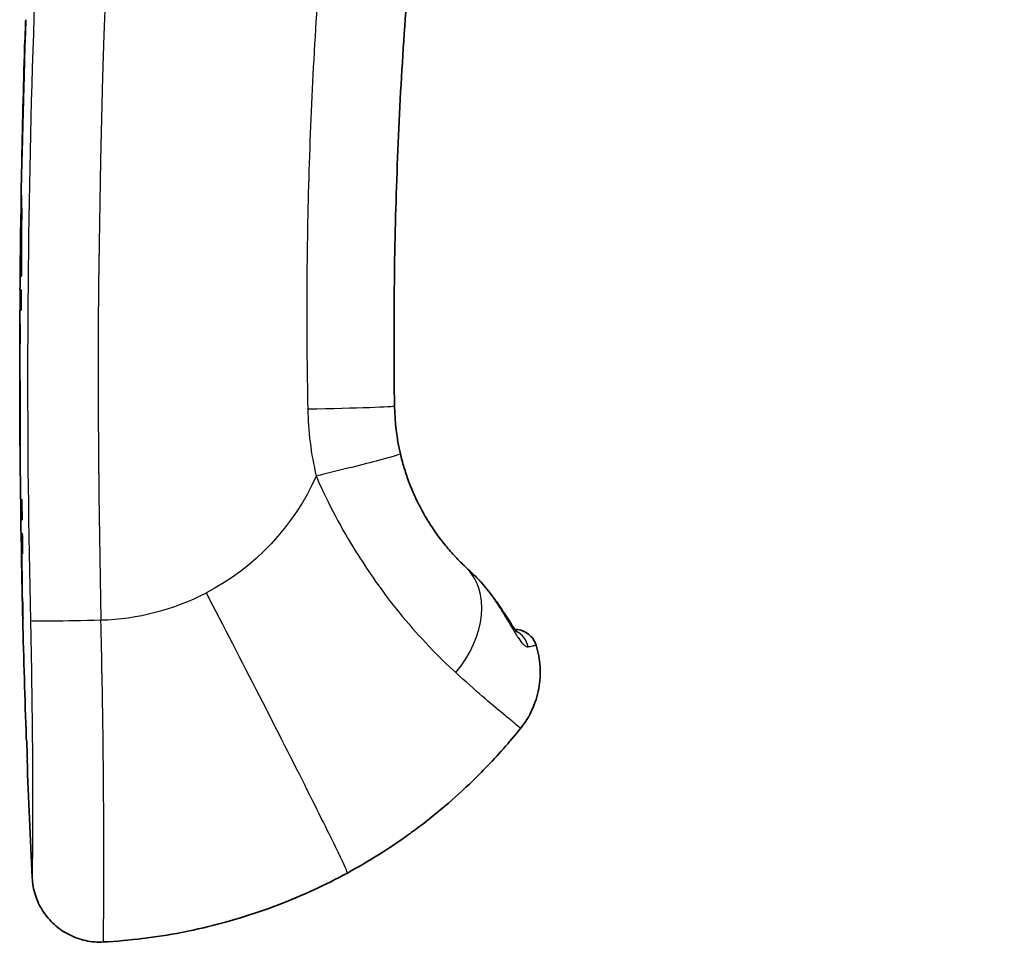
# Model space of a CAD drawing. Units: millimetres. Extents: x 25 to 2075, y 25 to 1460.
# Drawn here: x 1624 to 1646, y 659 to 680 of the extents above; entities that cross this region are included whole.
import ezdxf

# ---------------------------------------------------------------- set-up
doc = ezdxf.new("R2010")
doc.units = ezdxf.units.MM
doc.header["$LTSCALE"] = 5
doc.layers.add('Visible', color=7, linetype='Continuous', lineweight=35)
doc.layers.add('Visible narrow', color=7, linetype='Continuous', lineweight=25)

msp = doc.modelspace()

# ---------------------------------------------------------------- linework, layer by layer
at = {"layer": 'Visible'}
for p, q in [((1623.894, 679.123), (1623.894, 679.123)), ((1623.894, 679.123), (1623.898, 679.123)), ((1623.898, 679.123), (1623.901, 679.123)), ((1623.825, 676.439), (1623.825, 676.439)), ((1623.828, 676.439), (1623.825, 676.439)), ((1623.816, 675.991), (1623.816, 675.991)), ((1623.808, 675.236), (1623.804, 675.236)), ((1623.811, 675.236), (1623.808, 675.236)), ((1623.811, 675.236), (1623.823, 675.236)), ((1623.799, 674.565), (1623.802, 674.565)), ((1623.81, 673.894), (1623.817, 673.894)), ((1623.785, 673.586), (1623.793, 673.586)), ((1623.814, 673.586), (1623.807, 673.586)), ((1623.79, 673.139), (1623.783, 673.139)), ((1623.804, 673.139), (1623.811, 673.139)), ((1623.788, 672.832), (1623.781, 672.832)), ((1623.783, 672.384), (1623.787, 672.384)), ((1623.789, 669.7), (1623.789, 669.7)), ((1623.792, 669.7), (1623.789, 669.7)), ((1623.794, 669.253), (1623.794, 669.253)), ((1623.797, 668.945), (1623.805, 668.945)), ((1623.826, 668.945), (1623.819, 668.945)), ((1623.811, 668.497), (1623.804, 668.497)), ((1623.825, 668.497), (1623.832, 668.497)), ((1623.808, 668.19), (1623.837, 668.19)), ((1623.82, 667.743), (1623.816, 667.743)), ((1623.823, 667.743), (1623.82, 667.743)), ((1623.823, 667.743), (1623.844, 667.743)), ((1623.833, 667.071), (1623.836, 667.071)), ((1634.705, 666.071), (1634.705, 666.071)), ((1634.752, 666.068), (1634.77, 666.067)), ((1623.95, 663.185), (1623.943, 663.185))]:
    msp.add_line(p, q, dxfattribs=at)
for radius, start, end in [(229.996, 178.07807, 178.18959), (229.993, 178.07805, 178.18956), (230, 178.18962, 178.85852), (230, 178.96999, 179.04666), (229.996, 179.04664, 179.1581), (230, 179.15811, 179.56911), (229.996, 179.1581, 179.32529), (229.993, 179.15808, 179.32528), (229.996, 179.5691, 179.68056), (229.993, 179.56909, 179.68055), (229.978, 179.56907, 179.68053), (229.971, 179.56905, 179.68052), (230, 179.68056, 179.75716), (229.996, 179.75716, 179.86861), (229.993, 179.75715, 179.86861), (230, 179.86861, 180.53731), (230, 180.64875, 180.72541), (229.996, 180.72543, 180.8369), (229.993, 180.72544, 180.83691), (229.978, 180.72548, 180.83696), (229.971, 180.7255, 180.83699), (230, 180.83689, 180.91349), (229.996, 180.91351, 181.02498), (229.971, 180.91361, 181.02509), (230, 181.02496, 181.27347), (229.996, 181.02498, 181.19218), (229.993, 181.02499, 181.19219), (229.993, 181.26883, 181.38032), (230, 181.38675, 182.04279), (229.993, 182.04933, 182.16085), (230, 182.16078, 182.81306)]:
    msp.add_arc((1853.779, 671.857), radius, start, end, dxfattribs=at)
for centre, major_axis, ratio, start_param, end_param in [((1631.289, 670.595), (-3.289, 3.812), 0.083154, 2.464261, 2.52169), ((1623.721, 669.965), (0.227, -6.78), 0.00317, 0.000156, 0.082779)]:
    msp.add_ellipse(centre, major_axis=major_axis, ratio=ratio, start_param=start_param, end_param=end_param, dxfattribs=at)
for points, knots in [([(1632.084, 671.015), (1632.071, 671.878), (1632.069, 672.742), (1632.078, 673.606), (1632.087, 674.469), (1632.107, 675.332), (1632.139, 676.195), (1632.171, 677.057), (1632.213, 677.919), (1632.267, 678.78), (1632.321, 679.641), (1632.386, 680.501), (1632.462, 681.36), (1632.538, 682.218), (1632.625, 683.076), (1632.723, 683.932), (1632.821, 684.788), (1632.93, 685.643), (1633.05, 686.496), (1633.171, 687.348), (1633.302, 688.2), (1633.444, 689.049), (1633.586, 689.898), (1633.739, 690.745), (1633.903, 691.589), (1634.067, 692.434), (1634.241, 693.276), (1634.427, 694.116), (1634.612, 694.956), (1634.809, 695.793), (1635.016, 696.627), (1635.115, 697.026), (1635.216, 697.425), (1635.32, 697.823), (1635.434, 698.256), (1635.55, 698.689), (1635.669, 699.121), (1635.897, 699.949), (1636.136, 700.774), (1636.385, 701.596), (1636.635, 702.417), (1636.895, 703.236), (1637.165, 704.05), (1637.436, 704.865), (1637.716, 705.676), (1638.008, 706.483), (1638.299, 707.289), (1638.6, 708.092), (1638.912, 708.891), (1639.223, 709.69), (1639.545, 710.484), (1639.877, 711.274), (1640.209, 712.064), (1640.551, 712.85), (1640.903, 713.631), (1641.255, 714.412), (1641.617, 715.188), (1641.988, 715.959), (1642.36, 716.73), (1642.742, 717.496), (1643.133, 718.258), (1643.524, 719.018), (1643.925, 719.774), (1644.335, 720.525), (1644.745, 721.275), (1645.165, 722.02), (1645.594, 722.759)], [0, 0, 0, 0, 0.047807, 0.047807, 0.047807, 0.095596, 0.095596, 0.095596, 0.143364, 0.143364, 0.143364, 0.191113, 0.191113, 0.191113, 0.238843, 0.238843, 0.238843, 0.286554, 0.286554, 0.286554, 0.334246, 0.334246, 0.334246, 0.381919, 0.381919, 0.381919, 0.429574, 0.429574, 0.429574, 0.477211, 0.477211, 0.477211, 0.5, 0.5, 0.5, 0.52483, 0.52483, 0.52483, 0.57243, 0.57243, 0.57243, 0.620011, 0.620011, 0.620011, 0.667573, 0.667573, 0.667573, 0.715117, 0.715117, 0.715117, 0.762642, 0.762642, 0.762642, 0.81015, 0.81015, 0.81015, 0.857639, 0.857639, 0.857639, 0.905111, 0.905111, 0.905111, 0.952565, 0.952565, 0.952565, 1, 1, 1, 1]), ([(1623.863, 677.781), (1623.867, 677.96), (1623.872, 678.13), (1623.876, 678.29), (1623.88, 678.451), (1623.884, 678.603), (1623.888, 678.742), (1623.891, 678.881), (1623.895, 679.007), (1623.898, 679.123)], [0, 0, 0, 0, 0.3333333, 0.3333333, 0.3333333, 0.6666667, 0.6666667, 0.6666667, 0.999985, 0.999985, 0.999985, 0.999985]), ([(1623.894, 679.123), (1623.894, 679.123), (1623.894, 679.115), (1623.893, 679.083), (1623.893, 679.059), (1623.891, 679), (1623.89, 678.964), (1623.888, 678.883), (1623.887, 678.838), (1623.886, 678.79)], [-0.06199015, -0.06199015, -0.06199015, -0.06199015, -0.04690718, -0.04690718, -0.03209574, -0.03209574, -0.01659318, -0.01659318, -0.000001, -0.000001, -0.000001, -0.000001]), ([(1623.886, 678.79), (1623.882, 678.653), (1623.878, 678.491), (1623.869, 678.143), (1623.864, 677.946), (1623.859, 677.781)], [-0.08988032, -0.08988032, -0.08988032, -0.08988032, -0.04958975, -0.04958975, -0.000001, -0.000001, -0.000001, -0.000001]), ([(1623.859, 677.781), (1623.855, 677.599), (1623.849, 677.38), (1623.84, 677.026), (1623.836, 676.876), (1623.831, 676.664), (1623.829, 676.583), (1623.827, 676.498), (1623.826, 676.476), (1623.825, 676.446), (1623.825, 676.439), (1623.825, 676.439)], [-0.1692716, -0.1692716, -0.1692716, -0.1692716, -0.1042713, -0.1042713, -0.0592834, -0.0592834, -0.0287823, -0.0287823, -0.0145362, -0.0145362, -0.0000036, -0.0000036, -0.0000036, -0.0000036]), ([(1623.852, 677.368), (1623.853, 677.413), (1623.854, 677.457), (1623.855, 677.501), (1623.855, 677.503), (1623.855, 677.504), (1623.855, 677.506), (1623.857, 677.552), (1623.858, 677.597), (1623.859, 677.643), (1623.86, 677.689), (1623.861, 677.735), (1623.863, 677.781)], [0, 0, 0, 0, 0.322025, 0.322025, 0.322025, 0.333333, 0.333333, 0.333333, 0.666667, 0.666667, 0.666667, 1, 1, 1, 1]), ([(1623.816, 675.991), (1623.816, 675.991), (1623.817, 675.998), (1623.817, 676.027), (1623.818, 676.048), (1623.82, 676.13), (1623.822, 676.208), (1623.828, 676.426), (1623.832, 676.583), (1623.841, 676.938), (1623.846, 677.158), (1623.852, 677.368)], [-0.1815353, -0.1815353, -0.1815353, -0.1815353, -0.165072, -0.165072, -0.1489095, -0.1489095, -0.114984, -0.114984, -0.0640836, -0.0640836, -0.000001, -0.000001, -0.000001, -0.000001]), ([(1623.818, 675.684), (1623.819, 675.684), (1623.82, 675.674), (1623.821, 675.636), (1623.821, 675.608), (1623.822, 675.501), (1623.823, 675.399), (1623.823, 675.121), (1623.822, 674.921), (1623.82, 674.322), (1623.817, 674.005), (1623.817, 673.894)], [0.0000038, 0.0000038, 0.0000038, 0.0000038, 0.0203142, 0.0203142, 0.0405577, 0.0405577, 0.083413, 0.083413, 0.1475202, 0.1475202, 0.2755233, 0.2755233, 0.2755233, 0.2755233]), ([(1623.811, 675.236), (1623.812, 675.236), (1623.812, 675.226), (1623.813, 675.188), (1623.814, 675.161), (1623.815, 675.055), (1623.815, 674.954), (1623.814, 674.706), (1623.814, 674.541), (1623.812, 674.21), (1623.811, 674.042), (1623.81, 673.894)], [-0.1510271, -0.1510271, -0.1510271, -0.1510271, -0.1358692, -0.1358692, -0.120677, -0.120677, -0.0880336, -0.0880336, -0.0444311, -0.0444311, -0.000001, -0.000001, -0.000001, -0.000001]), ([(1623.78, 672.384), (1623.78, 672.384), (1623.78, 672.376), (1623.78, 672.344), (1623.78, 672.321), (1623.78, 672.262), (1623.781, 672.226), (1623.781, 672.145), (1623.781, 672.099), (1623.781, 672.052)], [-0.06192909, -0.06192909, -0.06192909, -0.06192909, -0.04685976, -0.04685976, -0.03206315, -0.03206315, -0.01657532, -0.01657532, -0.000001, -0.000001, -0.000001, -0.000001]), ([(1623.788, 671.042), (1623.787, 671.222), (1623.786, 671.391), (1623.786, 671.552), (1623.785, 671.712), (1623.785, 671.864), (1623.785, 672.003), (1623.784, 672.142), (1623.784, 672.269), (1623.783, 672.384)], [0, 0, 0, 0, 0.3333333, 0.3333333, 0.3333333, 0.6666667, 0.6666667, 0.6666667, 1, 1, 1, 1]), ([(1623.781, 672.052), (1623.782, 671.915), (1623.782, 671.753), (1623.783, 671.404), (1623.784, 671.207), (1623.784, 671.042)], [-0.08989514, -0.08989514, -0.08989514, -0.08989514, -0.04960391, -0.04960391, -0.000001, -0.000001, -0.000001, -0.000001]), ([(1623.784, 671.042), (1623.785, 670.861), (1623.786, 670.641), (1623.787, 670.287), (1623.788, 670.138), (1623.789, 669.925), (1623.789, 669.844), (1623.789, 669.759), (1623.789, 669.737), (1623.789, 669.707), (1623.789, 669.7), (1623.789, 669.7)], [-0.1692371, -0.1692371, -0.1692371, -0.1692371, -0.1042446, -0.1042446, -0.0592755, -0.0592755, -0.0287802, -0.0287802, -0.0145355, -0.0145355, -0.0000036, -0.0000036, -0.0000036, -0.0000036]), ([(1623.789, 670.63), (1623.789, 670.674), (1623.789, 670.718), (1623.789, 670.762), (1623.789, 670.764), (1623.789, 670.766), (1623.789, 670.767), (1623.788, 670.813), (1623.788, 670.859), (1623.788, 670.905), (1623.788, 670.95), (1623.788, 670.996), (1623.788, 671.042)], [0, 0, 0, 0, 0.322033, 0.322033, 0.322033, 0.333333, 0.333333, 0.333333, 0.666667, 0.666667, 0.666667, 1, 1, 1, 1]), ([(1623.794, 669.253), (1623.794, 669.253), (1623.794, 669.26), (1623.794, 669.288), (1623.794, 669.309), (1623.794, 669.391), (1623.793, 669.469), (1623.793, 669.687), (1623.792, 669.844), (1623.791, 670.199), (1623.79, 670.419), (1623.789, 670.63)], [-0.1814973, -0.1814973, -0.1814973, -0.1814973, -0.1650356, -0.1650356, -0.1488754, -0.1488754, -0.1149572, -0.1149572, -0.0640757, -0.0640757, -0.000001, -0.000001, -0.000001, -0.000001]), ([(1633.653, 667.454), (1633.618, 667.487), (1633.581, 667.522), (1633.544, 667.559), (1633.508, 667.596), (1633.471, 667.634), (1633.434, 667.674), (1633.397, 667.713), (1633.36, 667.754), (1633.323, 667.796), (1633.286, 667.839), (1633.249, 667.882), (1633.212, 667.928), (1633.175, 667.973), (1633.138, 668.019), (1633.101, 668.068), (1633.065, 668.115), (1633.029, 668.165), (1632.993, 668.216), (1632.958, 668.266), (1632.923, 668.317), (1632.889, 668.37), (1632.872, 668.396), (1632.855, 668.423), (1632.838, 668.451), (1632.822, 668.477), (1632.806, 668.503), (1632.79, 668.529), (1632.757, 668.583), (1632.726, 668.639), (1632.695, 668.695), (1632.665, 668.751), (1632.635, 668.807), (1632.607, 668.865), (1632.579, 668.919), (1632.553, 668.975), (1632.527, 669.032), (1632.503, 669.085), (1632.48, 669.139), (1632.457, 669.194), (1632.436, 669.247), (1632.415, 669.3), (1632.395, 669.353), (1632.376, 669.404), (1632.358, 669.456), (1632.34, 669.509), (1632.324, 669.559), (1632.308, 669.61), (1632.292, 669.661), (1632.278, 669.71), (1632.264, 669.759), (1632.251, 669.809), (1632.238, 669.857), (1632.226, 669.905), (1632.215, 669.954)], [0, 0, 0, 0, 0.069492, 0.069492, 0.069492, 0.137887, 0.137887, 0.137887, 0.205321, 0.205321, 0.205321, 0.271927, 0.271927, 0.271927, 0.337986, 0.337986, 0.337986, 0.403434, 0.403434, 0.403434, 0.467694, 0.467694, 0.467694, 0.5, 0.5, 0.5, 0.530727, 0.530727, 0.530727, 0.593043, 0.593043, 0.593043, 0.653843, 0.653843, 0.653843, 0.711343, 0.711343, 0.711343, 0.765542, 0.765542, 0.765542, 0.816961, 0.816961, 0.816961, 0.86591, 0.86591, 0.86591, 0.912625, 0.912625, 0.912625, 0.957276, 0.957276, 0.957276, 1, 1, 1, 1]), ([(1633.782, 667.334), (1633.987, 667.145), (1634.17, 666.924), (1634.387, 666.62), (1634.446, 666.532), (1634.544, 666.383), (1634.584, 666.319), (1634.652, 666.214), (1634.681, 666.171), (1634.727, 666.102), (1634.746, 666.075), (1634.776, 666.036), (1634.787, 666.022), (1634.802, 666.005), (1634.806, 666.001), (1634.808, 665.999), (1634.808, 665.999), (1634.808, 665.999)], [0, 0, 0, 0, 0.0838121, 0.0838121, 0.1183114, 0.1183114, 0.1457695, 0.1457695, 0.1682387, 0.1682387, 0.1866245, 0.1866245, 0.2014589, 0.2014589, 0.2132845, 0.2132845, 0.2156847, 0.2156847, 0.2156847, 0.2156847]), ([(1623.835, 666.764), (1623.835, 666.764), (1623.836, 666.751), (1623.837, 666.701), (1623.838, 666.665), (1623.841, 666.54), (1623.844, 666.431), (1623.847, 666.317)], [-0.17604013, -0.17604013, -0.17604013, -0.17604013, -0.15482484, -0.15482484, -0.13376087, -0.13376087, -0.09442111, -0.09442111, -0.09442111, -0.09442111]), ([(1623.846, 666.316), (1623.846, 666.316), (1623.846, 666.312), (1623.846, 666.299), (1623.846, 666.295), (1623.846, 666.291)], [0.00000302, 0.00000302, 0.00000302, 0.00000302, 0.011526, 0.011526, 0.01543759, 0.01543759, 0.01543759, 0.01543759]), ([(1634.77, 666.067), (1634.819, 666.065), (1634.87, 666.054), (1634.917, 666.037), (1634.965, 666.019), (1635.009, 665.994), (1635.049, 665.964), (1635.088, 665.933), (1635.124, 665.897), (1635.153, 665.855), (1635.182, 665.814), (1635.205, 665.768), (1635.22, 665.72)], [0, 0, 0, 0, 0.25, 0.25, 0.25, 0.5, 0.5, 0.5, 0.75, 0.75, 0.75, 1, 1, 1, 1]), ([(1635.22, 665.72), (1635.269, 665.567), (1635.3, 665.404), (1635.31, 665.241), (1635.32, 665.078), (1635.31, 664.915), (1635.281, 664.755), (1635.251, 664.595), (1635.202, 664.439), (1635.133, 664.29), (1635.065, 664.142), (1634.978, 664.001), (1634.877, 663.876)], [0, 0, 0, 0, 0.25, 0.25, 0.25, 0.5, 0.5, 0.5, 0.75, 0.75, 0.75, 1, 1, 1, 1]), ([(1634.877, 663.876), (1634.63, 663.569), (1634.369, 663.273), (1634.094, 662.991), (1633.979, 662.872), (1633.862, 662.756), (1633.742, 662.642), (1633.338, 662.256), (1632.907, 661.897), (1632.456, 661.568), (1632.433, 661.551), (1632.41, 661.535), (1632.387, 661.518), (1631.956, 661.209), (1631.505, 660.926), (1631.039, 660.672)], [0, 0, 0, 0, 0.234821, 0.234821, 0.234821, 0.333333, 0.333333, 0.333333, 0.666667, 0.666667, 0.666667, 0.683464, 0.683464, 0.683464, 1, 1, 1, 1]), ([(1623.925, 663.658), (1623.925, 663.654), (1623.925, 663.65), (1623.926, 663.637), (1623.926, 663.632), (1623.926, 663.632)], [0.04643438, 0.04643438, 0.04643438, 0.04643438, 0.05035009, 0.05035009, 0.06196859, 0.06196859, 0.06196859, 0.06196859]), ([(1631.039, 660.672), (1630.552, 660.408), (1630.047, 660.175), (1629.53, 659.975), (1629.46, 659.949), (1629.39, 659.922), (1629.32, 659.897), (1628.728, 659.681), (1628.121, 659.51), (1627.504, 659.384), (1627.458, 659.374), (1627.412, 659.365), (1627.365, 659.356), (1626.794, 659.246), (1626.215, 659.176), (1625.634, 659.145)], [0, 0, 0, 0, 0.293707, 0.293707, 0.293707, 0.333333, 0.333333, 0.333333, 0.666667, 0.666667, 0.666667, 0.691704, 0.691704, 0.691704, 1, 1, 1, 1]), ([(1624.056, 660.569), (1624.062, 660.439), (1624.086, 660.308), (1624.127, 660.182), (1624.167, 660.057), (1624.224, 659.938), (1624.295, 659.828), (1624.366, 659.718), (1624.452, 659.617), (1624.549, 659.529), (1624.647, 659.441), (1624.755, 659.366), (1624.872, 659.307), (1624.989, 659.247), (1625.113, 659.203), (1625.242, 659.175), (1625.371, 659.148), (1625.504, 659.138), (1625.634, 659.145)], [0, 0, 0, 0, 0.166667, 0.166667, 0.166667, 0.333333, 0.333333, 0.333333, 0.5, 0.5, 0.5, 0.666667, 0.666667, 0.666667, 0.833333, 0.833333, 0.833333, 1, 1, 1, 1])]:
    msp.add_open_spline(points, degree=3, knots=knots, dxfattribs=at)
for points in [[(1623.811, 675.684), (1623.811, 675.684), (1623.813, 675.684), (1623.818, 675.684)], [(1632.215, 669.954), (1632.133, 670.302), (1632.089, 670.658), (1632.084, 671.015)], [(1623.843, 666.764), (1623.838, 666.764), (1623.836, 666.764), (1623.835, 666.764)], [(1623.846, 666.316), (1623.846, 666.317), (1623.849, 666.317), (1623.853, 666.317)], [(1623.933, 663.632), (1623.929, 663.632), (1623.927, 663.632), (1623.926, 663.632)]]:
    msp.add_open_spline(points, degree=3, dxfattribs=at)
at = {"layer": 'Visible narrow'}
for p, q in [((1623.889, 678.79), (1623.886, 678.79)), ((1623.863, 677.781), (1623.859, 677.781)), ((1623.784, 672.052), (1623.781, 672.052)), ((1623.955, 672.052), (1623.955, 672.052)), ((1623.788, 671.042), (1623.784, 671.042))]:
    msp.add_line(p, q, dxfattribs=at)
for centre, major_axis, ratio, start_param, end_param in [((1794.576, 677.909), (-20.909, -195.328), 0.858866, 4.561559, 4.863411), ((1630.072, 670.974), (2.012, 0.041), 0.013149, 4.7566, 6.282622), ((1631.464, 670.076), (0.513, -2.884), 0.415084, 4.331967, 4.852), ((1632.297, 666.009), (1.352, 1.448), 0.732336, 4.774187, 6.279474), ((1629.324, 667.354), (1, 0.02), 0.018854, 3.946587, 3.950378), ((1625.79, 670.293), (4.495, 1.158), 0.855992, 4.449657, 4.975384), ((1625.514, 666.301), (-1.5, -0.035), 0.017401, 0.059118, 1.614035), ((1634.565, 665.577), (-0.026, -0.499), 0.979767, 1.832342, 2.726426)]:
    msp.add_ellipse(centre, major_axis=major_axis, ratio=ratio, start_param=start_param, end_param=end_param, dxfattribs=at)
for points, knots in [([(1630.341, 725.404), (1629.418, 721.571), (1628.593, 717.715), (1627.868, 713.84), (1627.134, 709.914), (1626.503, 705.97), (1625.974, 702.012), (1625.446, 698.054), (1625.02, 694.081), (1624.699, 690.1), (1624.378, 686.119), (1624.16, 682.13), (1624.047, 678.138), (1623.934, 674.181), (1623.924, 670.221), (1624.017, 666.264)], [0, 0, 0, 0, 0.198288, 0.198288, 0.198288, 0.399132, 0.399132, 0.399132, 0.60002, 0.60002, 0.60002, 0.8009, 0.8009, 0.8009, 1, 1, 1, 1]), ([(1643.64, 723.889), (1643.205, 723.129), (1642.78, 722.364), (1642.366, 721.594), (1641.95, 720.823), (1641.545, 720.047), (1641.151, 719.267), (1640.755, 718.485), (1640.371, 717.699), (1639.996, 716.908), (1639.992, 716.901), (1639.989, 716.894), (1639.986, 716.887), (1639.615, 716.103), (1639.253, 715.313), (1638.902, 714.519), (1638.547, 713.718), (1638.203, 712.912), (1637.869, 712.102), (1637.535, 711.292), (1637.211, 710.478), (1636.898, 709.659), (1636.894, 709.648), (1636.889, 709.636), (1636.885, 709.624), (1636.576, 708.817), (1636.278, 708.006), (1635.99, 707.191), (1635.698, 706.365), (1635.417, 705.534), (1635.146, 704.7), (1634.875, 703.866), (1634.615, 703.028), (1634.365, 702.187), (1634.361, 702.173), (1634.357, 702.158), (1634.352, 702.143), (1634.108, 701.317), (1633.873, 700.487), (1633.649, 699.654), (1633.422, 698.807), (1633.205, 697.956), (1632.999, 697.103), (1632.793, 696.249), (1632.598, 695.393), (1632.414, 694.535), (1632.41, 694.52), (1632.407, 694.505), (1632.404, 694.49), (1632.223, 693.646), (1632.054, 692.8), (1631.895, 691.952), (1631.733, 691.088), (1631.582, 690.223), (1631.442, 689.355), (1631.302, 688.487), (1631.174, 687.618), (1631.057, 686.747), (1631.055, 686.734), (1631.053, 686.721), (1631.051, 686.708), (1630.936, 685.85), (1630.832, 684.99), (1630.738, 684.129), (1630.643, 683.254), (1630.56, 682.379), (1630.487, 681.502), (1630.415, 680.625), (1630.354, 679.748), (1630.304, 678.87), (1630.304, 678.862), (1630.303, 678.854), (1630.303, 678.846), (1630.253, 677.975), (1630.215, 677.104), (1630.188, 676.232), (1630.161, 675.352), (1630.145, 674.472), (1630.141, 673.591), (1630.136, 672.711), (1630.143, 671.831), (1630.162, 670.949)], [0, 0, 0, 0, 0.047421, 0.047421, 0.047421, 0.094922, 0.094922, 0.094922, 0.142453, 0.142453, 0.142453, 0.142857, 0.142857, 0.142857, 0.189979, 0.189979, 0.189979, 0.237501, 0.237501, 0.237501, 0.285034, 0.285034, 0.285034, 0.285714, 0.285714, 0.285714, 0.332586, 0.332586, 0.332586, 0.380158, 0.380158, 0.380158, 0.427745, 0.427745, 0.427745, 0.428571, 0.428571, 0.428571, 0.475346, 0.475346, 0.475346, 0.522962, 0.522962, 0.522962, 0.570594, 0.570594, 0.570594, 0.571429, 0.571429, 0.571429, 0.618243, 0.618243, 0.618243, 0.665907, 0.665907, 0.665907, 0.713583, 0.713583, 0.713583, 0.714286, 0.714286, 0.714286, 0.76127, 0.76127, 0.76127, 0.808978, 0.808978, 0.808978, 0.856718, 0.856718, 0.856718, 0.857143, 0.857143, 0.857143, 0.904494, 0.904494, 0.904494, 0.952271, 0.952271, 0.952271, 1, 1, 1, 1]), ([(1632.215, 669.954), (1632.217, 669.944), (1632.031, 669.887), (1631.677, 669.794), (1631.322, 669.701), (1630.8, 669.572), (1630.349, 669.464)], [0, 0, 0, 0, 0.5, 0.5, 0.5, 1, 1, 1, 1]), ([(1630.349, 669.464), (1630.435, 669.249), (1630.545, 669.018), (1630.674, 668.766), (1630.803, 668.514), (1630.951, 668.242), (1631.131, 667.945), (1631.189, 667.85), (1631.251, 667.752), (1631.315, 667.653), (1631.447, 667.448), (1631.586, 667.243), (1631.714, 667.061), (1631.905, 666.793), (1632.076, 666.573), (1632.263, 666.349), (1632.45, 666.125), (1632.651, 665.899), (1632.85, 665.689), (1633.048, 665.478), (1633.245, 665.284), (1633.439, 665.11)], [0, 0, 0, 0, 0.166667, 0.166667, 0.166667, 0.333333, 0.333333, 0.333333, 0.387249, 0.387249, 0.387249, 0.5, 0.5, 0.5, 0.666667, 0.666667, 0.666667, 0.833333, 0.833333, 0.833333, 1, 1, 1, 1]), ([(1633.782, 667.334), (1633.9, 667.225), (1634.007, 667.109), (1634.103, 666.99), (1634.114, 666.976), (1634.125, 666.962), (1634.137, 666.948), (1634.219, 666.844), (1634.293, 666.739), (1634.356, 666.643), (1634.376, 666.613), (1634.394, 666.584), (1634.412, 666.556), (1634.46, 666.48), (1634.504, 666.409), (1634.548, 666.336), (1634.573, 666.294), (1634.598, 666.253), (1634.622, 666.212), (1634.656, 666.154), (1634.689, 666.097), (1634.719, 666.047), (1634.743, 666.007), (1634.765, 665.971), (1634.786, 665.939), (1634.809, 665.902), (1634.831, 665.87), (1634.852, 665.841), (1634.874, 665.811), (1634.895, 665.784), (1634.916, 665.761), (1634.932, 665.743), (1634.947, 665.728), (1634.962, 665.716), (1634.982, 665.698), (1635.001, 665.688), (1635.018, 665.683), (1635.027, 665.681), (1635.036, 665.68), (1635.044, 665.682)], [0, 0, 0, 0, 0.142857, 0.142857, 0.142857, 0.159861, 0.159861, 0.159861, 0.285714, 0.285714, 0.285714, 0.32445, 0.32445, 0.32445, 0.428571, 0.428571, 0.428571, 0.487553, 0.487553, 0.487553, 0.571429, 0.571429, 0.571429, 0.638736, 0.638736, 0.638736, 0.714286, 0.714286, 0.714286, 0.793356, 0.793356, 0.793356, 0.857143, 0.857143, 0.857143, 0.948347, 0.948347, 0.948347, 1, 1, 1, 1]), ([(1631.039, 660.672), (1631.045, 660.682), (1630.983, 660.825), (1630.836, 661.131), (1630.688, 661.436), (1630.454, 661.909), (1630.152, 662.509), (1629.85, 663.109), (1629.48, 663.836), (1629.092, 664.595), (1628.703, 665.353), (1628.297, 666.141), (1627.915, 666.878)], [0, 0, 0, 0, 0.25, 0.25, 0.25, 0.5, 0.5, 0.5, 0.75, 0.75, 0.75, 1, 1, 1, 1]), ([(1624.017, 666.264), (1624.024, 665.929), (1624.031, 665.594), (1624.037, 665.265), (1624.044, 664.883), (1624.049, 664.509), (1624.053, 664.15), (1624.057, 663.791), (1624.06, 663.447), (1624.061, 663.125), (1624.063, 662.805), (1624.064, 662.507), (1624.064, 662.237), (1624.064, 661.962), (1624.063, 661.716), (1624.062, 661.502), (1624.061, 661.291), (1624.06, 661.113), (1624.059, 660.971), (1624.058, 660.828), (1624.057, 660.722), (1624.057, 660.655), (1624.056, 660.599), (1624.056, 660.57), (1624.056, 660.569)], [0, 0, 0, 0, 0.111885, 0.111885, 0.111885, 0.241462, 0.241462, 0.241462, 0.371141, 0.371141, 0.371141, 0.5, 0.5, 0.5, 0.631038, 0.631038, 0.631038, 0.760674, 0.760674, 0.760674, 0.890846, 0.890846, 0.890846, 1, 1, 1, 1]), ([(1625.634, 659.145), (1625.634, 659.146), (1625.635, 659.182), (1625.636, 659.253), (1625.636, 659.263), (1625.636, 659.274), (1625.636, 659.285), (1625.637, 659.37), (1625.638, 659.491), (1625.639, 659.648), (1625.64, 659.663), (1625.64, 659.678), (1625.64, 659.693), (1625.641, 659.863), (1625.642, 660.071), (1625.643, 660.314), (1625.643, 660.326), (1625.643, 660.338), (1625.643, 660.35), (1625.644, 660.606), (1625.644, 660.9), (1625.643, 661.225), (1625.643, 661.229), (1625.643, 661.232), (1625.643, 661.236), (1625.643, 661.565), (1625.642, 661.927), (1625.639, 662.314), (1625.639, 662.325), (1625.639, 662.335), (1625.639, 662.346), (1625.636, 662.724), (1625.633, 663.127), (1625.628, 663.546), (1625.627, 663.574), (1625.627, 663.601), (1625.627, 663.629), (1625.622, 664.034), (1625.616, 664.454), (1625.608, 664.883), (1625.607, 664.93), (1625.606, 664.977), (1625.605, 665.025), (1625.598, 665.438), (1625.589, 665.86), (1625.579, 666.276)], [0, 0, 0, 0, 0.109429, 0.109429, 0.109429, 0.125, 0.125, 0.125, 0.239293, 0.239293, 0.239293, 0.25, 0.25, 0.25, 0.369086, 0.369086, 0.369086, 0.375, 0.375, 0.375, 0.49871, 0.49871, 0.49871, 0.5, 0.5, 0.5, 0.625, 0.625, 0.625, 0.628335, 0.628335, 0.628335, 0.75, 0.75, 0.75, 0.758062, 0.758062, 0.758062, 0.875, 0.875, 0.875, 0.887844, 0.887844, 0.887844, 1, 1, 1, 1]), ([(1635.044, 665.682), (1635.061, 665.685), (1635.077, 665.688), (1635.091, 665.691), (1635.112, 665.695), (1635.13, 665.699), (1635.145, 665.703), (1635.145, 665.703), (1635.146, 665.703), (1635.146, 665.703), (1635.161, 665.707), (1635.173, 665.709), (1635.183, 665.711), (1635.19, 665.713), (1635.196, 665.714), (1635.201, 665.716), (1635.203, 665.716), (1635.205, 665.717), (1635.207, 665.717), (1635.213, 665.719), (1635.217, 665.72), (1635.219, 665.72), (1635.219, 665.72), (1635.22, 665.72), (1635.22, 665.72)], [0, 0, 0, 0, 0.129073, 0.129073, 0.129073, 0.325257, 0.325257, 0.325257, 0.333333, 0.333333, 0.333333, 0.527538, 0.527538, 0.527538, 0.666667, 0.666667, 0.666667, 0.735366, 0.735366, 0.735366, 0.948287, 0.948287, 0.948287, 1, 1, 1, 1]), ([(1634.877, 663.876), (1634.874, 663.88), (1634.839, 663.909), (1634.774, 663.962), (1634.708, 664.016), (1634.612, 664.094), (1634.488, 664.198), (1634.363, 664.302), (1634.21, 664.432), (1634.033, 664.584), (1633.856, 664.736), (1633.656, 664.91), (1633.439, 665.11)], [0, 0, 0, 0, 0.25, 0.25, 0.25, 0.5, 0.5, 0.5, 0.75, 0.75, 0.75, 1, 1, 1, 1])]:
    msp.add_open_spline(points, degree=3, knots=knots, dxfattribs=at)
for points in [[(1630.349, 669.464), (1629.859, 668.36), (1628.983, 667.432), (1627.915, 666.878)], [(1629.262, 667.87), (1629.262, 667.871), (1629.262, 667.873), (1629.262, 667.874)]]:
    msp.add_open_spline(points, degree=3, dxfattribs=at)

doc.saveas('drawing.dxf')
